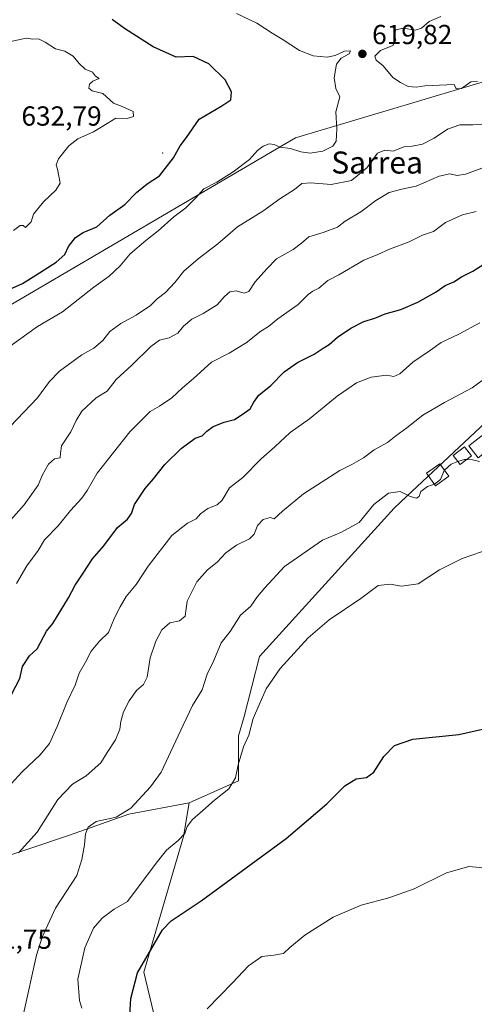
# Model space of a CAD drawing. Units: metres. Extents: x 604280 to 607748, y 4713022 to 4715387.
# Drawn here: x 605999 to 606164, y 4714549 to 4714906 of the extents above; entities that cross this region are included whole.
import ezdxf
from ezdxf.enums import TextEntityAlignment as Align

# ---------------------------------------------------------------- set-up
doc = ezdxf.new("R2010")
doc.units = ezdxf.units.M
doc.header["$MEASUREMENT"] = 0
for name, color, linetype, lineweight in [('Centroide de Edificación ligera', 7, 'Continuous', 0), ('Comarca', 135, 'Continuous', 13), ('Comarca CxS', 21, 'Continuous', 0), ('Cultivos herbáceos CxS', 92, 'Continuous', 0), ('Curva de nivel maestra', 30, 'Continuous', 30), ('Curva de nivel normal', 30, 'Continuous', 0), ('Edificación ligera Cxs', 1, 'Continuous', 0), ('Matorral CxS', 135, 'Continuous', 0), ('Municipio', 91, 'Continuous', 13), ('Municipio CxS', 4, 'Continuous', 0), ('Núcleo urbano CxS', 7, 'Continuous', 0), ('Punto de cota en terreno', 7, 'Continuous', 0), ('Rótulo de punto de cota en terreno', 7, 'Continuous', 0), ('Texto cartográfico', 7, 'Continuous', 0)]:
    doc.layers.add(name, color=color, linetype=linetype, lineweight=lineweight)
doc.styles.add('Style-Arial', font='txt')

# ---------------------------------------------------------------- blocks, each defined once
blk = doc.blocks.new('*U11')
at = {"layer": 'Cultivos herbáceos CxS', "color": 92, "linetype": 'Continuous', "lineweight": 0}
blk.add_polyline3d([(606050.8017, 4714532.7763, 571.3206), (606044.1389, 4714560.4695, 575.0385), (606058.4905, 4714609.6997, 580.614), (606060.5407, 4714622.0065, 582.3965), (606078.4601, 4714629.9695, 580.3199), (606078.4601, 4714646.2945, 581.2868), (606080.5299, 4714653.2883, 581.0047), (606086.0789, 4714675.1349, 581.6725), (606135.0555, 4714729.0085, 584.1394), (606139.5429, 4714733.2073, 585.2693), (606173.9773, 4714765.4303, 588.0221), (606240.0885, 4714746.9575, 585.0984), (606248.1047, 4714744.7175, 584.7113), (606263.7635, 4714709.1777, 582.1576), (606279.0865, 4714667.2583, 580.6426), (606288.2623, 4714621.9307, 580.2341), (606291.8887, 4714568.8569, 580.5727), (606242.6847, 4714592.9593, 574.8601), (606227.9875, 4714585.0183, 573.9729), (606234.2479, 4714539.6245, 579.4167)], dxfattribs=at)
blk = doc.blocks.new('*U14')
at = {"layer": 'Matorral CxS', "color": 135, "linetype": 'Continuous', "lineweight": 0}
blk.add_polyline3d([(606191.1009, 4714913.4641, 620.5487), (606176.3969, 4714886.5283, 620.8694), (606239.7275, 4714873.7181, 609.3438), (606244.8033, 4714874.4423, 607.8748), (606245.4341, 4714872.5399, 607.4192), (606247.5283, 4714866.2223, 605.7889), (606275.7971, 4714858.9735, 602.4766), (606288.0703, 4714853.4803, 601.4963), (606274.2997, 4714810.2169, 594.1658), (606248.1047, 4714744.7175, 584.7113), (606240.0885, 4714746.9575, 585.0984), (606173.9773, 4714765.4303, 588.0221), (606139.5429, 4714733.2073, 585.2693), (606135.0555, 4714729.0085, 584.1394), (606086.0789, 4714675.1349, 581.6725), (606080.5299, 4714653.2883, 581.0047), (606078.4601, 4714646.2945, 581.2868), (606078.4601, 4714629.9695, 580.3199), (606060.5407, 4714622.0065, 582.3965), (606038.5837, 4714617.8917, 585.354), (606016.6695, 4714610.0651, 587.4936), (605988.4933, 4714600.6733, 592.6679)], dxfattribs=at)
blk = doc.blocks.new('5PATER')
at = {"layer": 'Núcleo urbano CxS', "linetype": 'Continuous', "lineweight": 0}
h = blk.add_hatch(color=51, dxfattribs=at)
edge = h.paths.add_edge_path()
edge.add_ellipse((0, 0), major_axis=(-0.11, -0.111), ratio=0.999422, start_angle=0, end_angle=360)

msp = doc.modelspace()

# ---------------------------------------------------------------- linework, layer by layer
at = {"layer": 'Centroide de Edificación ligera', "color": 7, "linetype": 'Continuous', "lineweight": 0}
msp.add_point((606051, 4714858, 626.0523), dxfattribs=at)
at = {"layer": 'Comarca', "color": 135, "linetype": 'Continuous', "lineweight": 13, "flags": 128}
msp.add_lwpolyline([(606498.439, 4714612.591), (606418.88, 4714688.505), (606417.161, 4714690.496), (606414.913, 4714693.1), (606412.504, 4714695.89), (606406.079, 4714703.328), (606401.035, 4714709.232), (606344.982, 4714779.012), (606328.639, 4714806.104), (606297.309, 4714858.038), (606297.207, 4714858.207), (606294.589, 4714863.64), (606287.064, 4714864.671), (606250.053, 4714871.678), (606246.603, 4714872.331), (606244.248, 4714872.808), (606176.392, 4714886.539), (606099.163, 4714863.482), (605947.056, 4714774.39)], dxfattribs=at)
msp.add_lwpolyline([(606498.439, 4714612.591), (606418.88, 4714688.505), (606417.161, 4714690.496), (606414.913, 4714693.1), (606412.504, 4714695.89), (606406.079, 4714703.328), (606401.035, 4714709.232), (606344.982, 4714779.012), (606328.639, 4714806.104), (606297.309, 4714858.038), (606297.207, 4714858.207), (606294.589, 4714863.64), (606287.064, 4714864.671), (606250.053, 4714871.678), (606246.603, 4714872.331), (606244.248, 4714872.808), (606176.392, 4714886.539), (606099.163, 4714863.482), (605947.056, 4714774.39)], dxfattribs=at)
at = {"layer": 'Comarca CxS', "color": 21, "linetype": 'Continuous', "lineweight": 0, "flags": 128}
for points in [[(606498.439, 4714612.591), (606418.88, 4714688.505), (606417.161, 4714690.496), (606414.913, 4714693.1), (606412.504, 4714695.89), (606406.079, 4714703.328), (606401.035, 4714709.232), (606344.982, 4714779.012), (606328.639, 4714806.104), (606297.309, 4714858.038), (606297.207, 4714858.207), (606294.589, 4714863.64), (606287.064, 4714864.671), (606250.053, 4714871.678), (606246.603, 4714872.331), (606244.248, 4714872.808), (606176.392, 4714886.539), (606099.163, 4714863.482), (605947.056, 4714774.39)], [(605947.056, 4714774.39), (606099.163, 4714863.482), (606176.392, 4714886.539), (606244.248, 4714872.808), (606246.603, 4714872.331), (606250.053, 4714871.678), (606287.064, 4714864.671), (606294.589, 4714863.64), (606297.207, 4714858.207), (606297.309, 4714858.038), (606328.639, 4714806.104), (606344.982, 4714779.012), (606401.035, 4714709.232), (606406.079, 4714703.328), (606412.504, 4714695.89), (606414.913, 4714693.1), (606417.161, 4714690.496), (606418.88, 4714688.505), (606498.439, 4714612.591)]]:
    msp.add_lwpolyline(points, dxfattribs=at)
at = {"layer": 'Cultivos herbáceos CxS', "color": 92, "linetype": 'Continuous', "lineweight": 0}
for points in [[(606248.1047, 4714744.7175, 584.7113), (606240.0885, 4714746.9575, 585.0984), (606173.9773, 4714765.4303, 588.0221), (606139.5429, 4714733.2073, 585.2693), (606135.0555, 4714729.0085, 584.1394), (606086.0789, 4714675.1349, 581.6725), (606080.5299, 4714653.2883, 581.0047), (606078.4601, 4714646.2945, 581.2868), (606078.4601, 4714629.9695, 580.3199), (606060.5407, 4714622.0065, 582.3965)], [(606050.8017, 4714532.7763, 571.3206), (606044.1389, 4714560.4695, 575.0385), (606058.4905, 4714609.6997, 580.614), (606060.5407, 4714622.0065, 582.3965)]]:
    msp.add_polyline3d(points, dxfattribs=at)
at = {"layer": 'Curva de nivel maestra', "color": 30, "linetype": 'Continuous', "lineweight": 30, "flags": 128}
for points, elevation in [([(605992.15, 4714807.0401), (606000.05, 4714810.6001), (606004.78, 4714813.6601), (606012.24, 4714818.3501), (606015.42, 4714821.1801), (606016.72, 4714824.1001), (606019.2, 4714827.3201), (606022.04, 4714829.1001), (606027.03, 4714831.1401), (606031.74, 4714835.3901), (606037.23, 4714839.3001), (606041.41, 4714843.7101), (606045.36, 4714846.7701), (606049.76, 4714849.7001), (606054.92, 4714856.2601), (606057.36, 4714860.5801), (606059.62, 4714863.6001), (606064.24, 4714870.3401), (606072.48, 4714875.0901), (606075.68, 4714877.2801), (606075.99, 4714880.2201), (606073.62, 4714884.6001), (606067.68, 4714890.3301), (606062.05, 4714893.0301), (606055.9, 4714892.8701), (606047.43, 4714896.6001), (606037.1, 4714903.1801), (606032.6, 4714906.4401)], 625), ([(605994.55, 4714658.5801), (605999.02, 4714667.0901), (606000.02, 4714671.5301), (606002.53, 4714675.3601), (606005.37, 4714677.9301), (606008.77, 4714684.3801), (606011.06, 4714687.0501), (606016.76, 4714696.3801), (606019.08, 4714701.0401), (606022.03, 4714705.3501), (606025.4, 4714710.5401), (606029.57, 4714715.3501), (606034.48, 4714721.9601), (606038.2, 4714725.0401), (606039.62, 4714727.1201), (606040.73, 4714730.3801), (606044.59, 4714736.1201), (606047.6, 4714739.6601), (606051.75, 4714744.8601), (606057.63, 4714750.6601), (606062.76, 4714754.3701), (606065.27, 4714755.2301), (606066.94, 4714756.9301), (606069.35, 4714758.6901), (606073.3, 4714760.2801), (606077.04, 4714761.2101), (606079.79, 4714763.0101), (606082.8, 4714765.1201), (606084.02, 4714767.5301), (606085.92, 4714770.1001), (606090.28, 4714773.5401), (606095.16, 4714778.5601), (606099.94, 4714781.9301), (606106.04, 4714784.8901), (606109.27, 4714787.0801), (606111.47, 4714788.4001), (606114.49, 4714791.1001), (606119.29, 4714794.3501), (606124.11, 4714796.7401), (606128.04, 4714798.0001), (606131.86, 4714799.5601), (606137.54, 4714801.2101), (606143.72, 4714803.8701), (606150.34, 4714807.6201), (606153.61, 4714809.9001), (606156.77, 4714811.2201), (606159.61, 4714813.0501), (606163.67, 4714815.1401), (606170.4, 4714819.3801)], 600), ([(606038.88, 4714542.5101), (606039.34, 4714550.8601), (606041.8, 4714560.2101), (606050.82, 4714575.8601), (606054.07, 4714579.0801), (606064.97, 4714586.3201), (606095.78, 4714609.0601), (606110.66, 4714621.5801), (606117.13, 4714628.1901), (606121.31, 4714630.6501), (606124.99, 4714631.2101), (606127.67, 4714633.1401), (606131.31, 4714638.8201), (606135.21, 4714642.8301), (606141.82, 4714645.0701), (606158.53, 4714646.7901), (606176.44, 4714650.8401)], 575)]:
    msp.add_lwpolyline(points, dxfattribs=dict(at, elevation=elevation))
at = {"layer": 'Curva de nivel normal', "color": 30, "linetype": 'Continuous', "lineweight": 0, "flags": 128}
for points, elevation in [([(605995.48, 4714787.8701), (606005.47, 4714794.9301), (606014.54, 4714800.3601), (606025.97, 4714809.3001), (606031.49, 4714813.2701), (606035.45, 4714817.0001), (606039.14, 4714821.3301), (606044.78, 4714826.2701), (606049.35, 4714829.7601), (606054.94, 4714834.8401), (606059.36, 4714838.0601), (606063.03, 4714841.7201), (606065.88, 4714844.9501), (606070.61, 4714847.3801), (606076.62, 4714851.1701), (606082.54, 4714855.6701), (606085.35, 4714858.8701), (606087.43, 4714860.5101), (606089.68, 4714861.3301), (606091.43, 4714861.1501), (606093.68, 4714860.1801), (606097.35, 4714859.5801), (606101.15, 4714858.4001), (606104.55, 4714857.9801), (606109.15, 4714858.7001), (606112.8, 4714860.4601), (606114.04, 4714862.3001), (606114.28, 4714866.6701), (606113.84, 4714872.9001), (606115.31, 4714878.3601), (606113.86, 4714881.4201), (606113.22, 4714885.3601), (606114.12, 4714890.2401), (606115.81, 4714892.4501), (606118.74, 4714893.9801), (606119.24, 4714895.1301), (606117.07, 4714895.0401), (606113.68, 4714893.4601), (606110.68, 4714892.8601), (606105.68, 4714893.3201), (606100.68, 4714895.2001), (606094.34, 4714899.3201), (606090.72, 4714901.5501), (606085.21, 4714905.2001), (606077.74, 4714908.7301)], 620), ([(606152.03, 4714907.5801), (606147.76, 4714905.7801), (606145.01, 4714903.4001), (606142.72, 4714902.6201), (606138.51, 4714903.3801), (606135.71, 4714902.7901), (606135.1, 4714901.0001), (606135.75, 4714899.0001), (606134.6, 4714897.0701), (606130.1, 4714895.2801), (606128.04, 4714893.2001), (606128.5, 4714891.7601), (606131.06, 4714889.7201), (606134.58, 4714885.4001), (606137.38, 4714883.6401), (606140.17, 4714882.1101), (606143.13, 4714881.8901), (606146.24, 4714882.3401), (606156.86, 4714882.8601), (606157.67, 4714881.3401), (606159.55, 4714881.4601), (606162.92, 4714883.8601), (606165.42, 4714883.9901)], 620), ([(606001.28, 4714899.6701), (605995.71, 4714898.4801)], 630), ([(605996.7, 4714829.8201), (605999.18, 4714831.7201), (606000.24, 4714831.7001), (606001.08, 4714830.9701), (606003.12, 4714832.9601), (606004.04, 4714835.7401), (606007.61, 4714840.2801), (606012.11, 4714844.5601), (606013.7, 4714847.0101), (606012.76, 4714852.1001), (606012.22, 4714853.7201), (606013.04, 4714855.8601), (606016.84, 4714860.6401), (606020.15, 4714863.1901), (606025.81, 4714865.7501), (606030.8, 4714868.6601), (606033.9, 4714870.6001), (606038.05, 4714870.5401), (606040.28, 4714871.2201), (606040.16, 4714873.0601), (606036.21, 4714874.9101), (606033.08, 4714876.0801), (606029.24, 4714879.5901), (606025.31, 4714880.5301), (606024.08, 4714881.5901), (606024.34, 4714882.9901), (606025.5, 4714884.1001), (606027.84, 4714885.0101), (606026.5, 4714885.9701), (606025.4, 4714887.3701), (606022.77, 4714888.4001), (606020.58, 4714890.5401), (606018.36, 4714893.2001), (606015.39, 4714895.0201), (606012.02, 4714895.7801), (606008.24, 4714898.2901), (606005.86, 4714899.5001), (606003.68, 4714899.3201), (606001.28, 4714899.6701)], 630), ([(605995.48, 4714758.6401), (606005.47, 4714769.1201), (606009.85, 4714774.9701), (606013.39, 4714778.7701), (606021.5, 4714784.7101), (606025.89, 4714787.1501), (606029.16, 4714789.9201), (606031.69, 4714793.1401), (606035.69, 4714796.0801), (606041.35, 4714799.1201), (606046.52, 4714802.6701), (606048.94, 4714805.0201), (606051.97, 4714807.3501), (606055.42, 4714811.0201), (606058.68, 4714815.0801), (606063.85, 4714819.5801), (606071.02, 4714825.0401), (606078.2, 4714831.2401), (606087.4, 4714836.8201), (606093.58, 4714841.3501), (606098.88, 4714844.8001), (606101.48, 4714846.9001), (606104.83, 4714847.2001), (606112.19, 4714846.5201), (606119.54, 4714848.0601), (606125.1, 4714852.5701), (606129.06, 4714857.9401), (606131.71, 4714859.0501), (606134.67, 4714858.6801), (606138.65, 4714860.2201), (606141.62, 4714860.5401), (606145.36, 4714861.2201), (606149.67, 4714863.3401), (606154.44, 4714866.6201), (606158.98, 4714868.2501), (606163.65, 4714868.1801), (606171.12, 4714868.7501)], 615), ([(605990.84, 4714719.3501), (606000.57, 4714730.2401), (606005.63, 4714737.3201), (606007.22, 4714741.0801), (606009.39, 4714744.9401), (606011.58, 4714746.9401), (606013.64, 4714747.2801), (606013.8, 4714749.0301), (606014.19, 4714751.7001), (606017.61, 4714756.7001), (606019.47, 4714760.9001), (606021.62, 4714764.1801), (606026.8, 4714769.0301), (606030.76, 4714771.4901), (606034.01, 4714775.7301), (606039.75, 4714780.9801), (606046.6, 4714787.7501), (606049.75, 4714790.0501), (606053.25, 4714790.8601), (606056.4, 4714792.5301), (606058.5, 4714795.0701), (606061.5, 4714797.7001), (606065.69, 4714799.6501), (606070.69, 4714802.8601), (606073.36, 4714805.8601), (606075.35, 4714807.5801), (606077.64, 4714807.9901), (606080.61, 4714807.0601), (606082.21, 4714807.6401), (606084.62, 4714811.2101), (606088.81, 4714815.8701), (606092.35, 4714819.5701), (606098.37, 4714822.9201), (606101.43, 4714825.2001), (606104.03, 4714827.5701), (606109.32, 4714829.1301), (606114.48, 4714831.0101), (606117.22, 4714833.2401), (606123, 4714836.5801), (606128.4, 4714840.7401), (606133.3, 4714843.7101), (606137.89, 4714844.8501), (606143.14, 4714845.9201), (606151.42, 4714849.5901), (606155.36, 4714850.4801), (606157.94, 4714849.8901), (606161.04, 4714850.2801), (606170.57, 4714853.8201)], 610), ([(605997.76, 4714701.5801), (606001.6, 4714708.0201), (606005.7, 4714713.6201), (606008.03, 4714717.4701), (606012.99, 4714722.6001), (606017.49, 4714728.1801), (606021.54, 4714732.6001), (606023.49, 4714735.3701), (606027.16, 4714741.7001), (606039.02, 4714756.7001), (606046.38, 4714764.1301), (606049.84, 4714766.1001), (606054.26, 4714769.1301), (606058.16, 4714772.7201), (606062.1, 4714776.1001), (606068.67, 4714782.0501), (606075.1, 4714785.3201), (606081.31, 4714789.0201), (606086.68, 4714793.2701), (606089.39, 4714794.9801), (606092.86, 4714797.7201), (606100.19, 4714803.0101), (606103.88, 4714806.5901), (606105.48, 4714807.8701), (606107.68, 4714808.9401), (606111.02, 4714811.6801), (606115.02, 4714813.7701), (606124.01, 4714819.1101), (606129.19, 4714821.1601), (606133.41, 4714823.1201), (606140.52, 4714825.7401), (606145.34, 4714828.1001), (606149.32, 4714829.4501), (606153.74, 4714832.8001), (606159.94, 4714835.5701), (606164.83, 4714836.7101)], 605), ([(605994.52, 4714627.3901), (605999.91, 4714633.2201), (606006.44, 4714639.3801), (606009.76, 4714643.5501), (606012.64, 4714649.7201), (606016.08, 4714658.3801), (606019.1, 4714664.7201), (606020.64, 4714669.0501), (606022.89, 4714673.0501), (606024.94, 4714677.0501), (606028.03, 4714680.7201), (606031.27, 4714683.8301), (606033.44, 4714689.1701), (606035.55, 4714693.1601), (606037.72, 4714696.9601), (606041.36, 4714701.2201), (606045.72, 4714707.9601), (606054.3, 4714719.1201), (606060.02, 4714723.6101), (606063.14, 4714725.1101), (606064.74, 4714727.0001), (606067.31, 4714728.9001), (606070.79, 4714730.1701), (606072.57, 4714731.9001), (606075.26, 4714736.3701), (606080.02, 4714740.1801), (606086.7, 4714746.8701), (606091.67, 4714751.2201), (606097.3, 4714756.4801), (606104.33, 4714761.4401), (606114.33, 4714769.6401), (606121.35, 4714774.4701), (606126.72, 4714776.6201), (606132.24, 4714777.2601), (606134.93, 4714776.7801), (606137.15, 4714777.7901), (606141.9, 4714782.0001), (606148.34, 4714786.3601), (606152.14, 4714789.2001), (606158.53, 4714792.2401), (606166.22, 4714796.2901)], 595), ([(606169.34, 4714777.0901), (606163.42, 4714772.6501), (606153.38, 4714767.3201), (606145.49, 4714762.7401), (606139.71, 4714758.1801), (606135.67, 4714755.3001), (606132.67, 4714752.8501), (606127.81, 4714750.1801), (606123.88, 4714747.2601), (606119.65, 4714744.8801), (606115.35, 4714742.6801), (606102.15, 4714734.1801), (606094.54, 4714727.9101), (606091.49, 4714725.0901), (606090.06, 4714725.6501), (606087.5, 4714724.9301), (606085.38, 4714722.7201), (606084.2, 4714719.5701), (606082.48, 4714717.9201), (606077.76, 4714715.5901), (606073.89, 4714712.8001), (606070.72, 4714709.3301), (606067.28, 4714706.5401), (606063.39, 4714702.2901), (606059.9, 4714695.2001), (606059.13, 4714689.8101), (606057.06, 4714688.0701), (606053.56, 4714687.3101), (606050.69, 4714684.8301), (606048.4, 4714680.7201), (606046.4, 4714674.6201), (606045.32, 4714667.6601), (606043.99, 4714664.9501), (606041.38, 4714662.7201), (606038.77, 4714659.0501), (606036.76, 4714655.0701), (606035.69, 4714651.4601), (606035.35, 4714648.7401), (606033.78, 4714644.8501), (606030.73, 4714640.2601), (606028.44, 4714636.5301), (606023.08, 4714631.7301), (606018.16, 4714628.7301), (606012.83, 4714623.2001), (606005.37, 4714611.2901), (605998.5, 4714603.8301)], 590), ([(606158.2695, 4714745.8921), (606155.82, 4714745.0401), (606153.3877, 4714742.7993)], 585), ([(606161.4292, 4714746.6747), (606160.65, 4714746.7201), (606158.2695, 4714745.8921)], 585), ([(606166.12, 4714745.9601), (606163.57, 4714746.5501), (606161.4292, 4714746.6747)], 585), ([(606153.3877, 4714742.7993), (606153.28, 4714742.7001), (606151.96, 4714739.4401), (606149.78, 4714737.6801), (606149.7609, 4714737.6737)], 585), ([(606149.7609, 4714737.6737), (606147.23, 4714736.8301), (606144.78, 4714735.0501), (606144.23, 4714733.2701), (606143.17, 4714732.6101), (606140.91, 4714733.2601), (606137.32, 4714735.0001), (606133.05, 4714734.5001), (606127.75, 4714730.3801), (606122.4, 4714723.8401), (606115.94, 4714720.3001), (606108.98, 4714717.3801), (606095.26, 4714707.7601), (606088.11, 4714700.0801), (606085.38, 4714696.8701), (606083, 4714693.4601), (606079.26, 4714690.1001), (606075.46, 4714684.2601), (606072.23, 4714680.1001), (606069.54, 4714673.7201), (606067.16, 4714668.7201), (606065.3, 4714663.0501), (606061.76, 4714657.3801), (606058.36, 4714650.2101), (606050.36, 4714633.1601), (606046.47, 4714627.7301), (606039.36, 4714620.0901), (606034.03, 4714616.7501), (606026.76, 4714615.1601), (606023.84, 4714613.1001), (606022.92, 4714610.7301), (606022.48, 4714606.7301), (606021.58, 4714601.3901), (606019.76, 4714595.5901), (606011.97, 4714583.7501), (606007.13, 4714573.2101), (606005.12, 4714566.6801), (606000.32, 4714545.3301)], 585), ([(606170.3, 4714714.3501), (606159.75, 4714710.7101), (606151.61, 4714706.5701), (606143.75, 4714701.5501), (606137.75, 4714700.6101), (606133.65, 4714701.3501), (606129.3, 4714700.8601), (606122.92, 4714696.2201), (606111.51, 4714688.4401), (606103.82, 4714681.8701), (606093.59, 4714670.8201), (606088.6, 4714663.3801), (606083.85, 4714652.5901), (606082.26, 4714646.5601), (606080.3, 4714642.2601), (606078.36, 4714635.7201), (606077.45, 4714631.0601), (606074.98, 4714627.0201), (606069.81, 4714622.9001), (606065.6, 4714619.1501), (606061.8, 4714615.9601), (606059.84, 4714613.3401), (606058.94, 4714610.8701), (606056.58, 4714608.2901), (606052.34, 4714604.7201), (606048.59, 4714600.1001), (606038.1, 4714586.1601), (606033.36, 4714583.3201), (606028.92, 4714580.1001), (606025.77, 4714576.5001), (606022.68, 4714569.2801), (606020.16, 4714557.9601), (606020.76, 4714550.1601), (606021.54, 4714547.4201)], 580), ([(606170.29, 4714598.1001), (606162.19, 4714598.8401), (606154.05, 4714596.5201), (606142.41, 4714590.7901), (606133.2, 4714587.5001), (606123.07, 4714584.8201), (606112.93, 4714580.5001), (606102.57, 4714573.9201), (606097.22, 4714569.4501), (606094.9, 4714567.3001), (606091.3, 4714566.6101), (606086.95, 4714566.1001), (606082.17, 4714562.7301), (606076.36, 4714556.5701), (606067.08, 4714547.1101)], 570)]:
    msp.add_lwpolyline(points, dxfattribs=dict(at, elevation=elevation))
at = {"layer": 'Edificación ligera Cxs', "color": 1, "linetype": 'Continuous', "lineweight": 0}
for points in [[(606171.0001, 4714751.5101, 587.9084), (606165.6001, 4714747.3301, 586.7626), (606162.2601, 4714751.6401, 588.6006), (606167.6401, 4714755.8301, 588.4744), (606171.0001, 4714751.5101, 587.9084)], [(606163.1501, 4714748.0301, 587.2796), (606159.1001, 4714744.8401, 587.6807), (606156.5501, 4714748.0701, 588.7556), (606160.6001, 4714751.2601, 588.8996), (606163.1501, 4714748.0301, 587.2796)], [(606154.9501, 4714740.6101, 586.6089), (606150.1201, 4714737.1701, 586.7228), (606146.8901, 4714741.7001, 588.2283), (606151.7101, 4714745.1501, 587.4186), (606154.9501, 4714740.6101, 586.6089)]]:
    msp.add_polyline3d(points, dxfattribs=at)
for points in [[(606171.0001, 4714751.5101, 588.6006), (606165.6001, 4714747.3301, 588.6006), (606162.2601, 4714751.6401, 588.6006), (606167.6401, 4714755.8301, 588.6006)], [(606163.1501, 4714748.0301, 588.8996), (606159.1001, 4714744.8401, 588.8996), (606156.5501, 4714748.0701, 588.8996), (606160.6001, 4714751.2601, 588.8996)], [(606154.9501, 4714740.6101, 588.2283), (606150.1201, 4714737.1701, 588.2283), (606146.8901, 4714741.7001, 588.2283), (606151.7101, 4714745.1501, 588.2283)]]:
    msp.add_3dface(points, dxfattribs=at)
at = {"layer": 'Matorral CxS', "color": 135, "linetype": 'Continuous', "lineweight": 0}
for points in [[(606248.1047, 4714744.7175, 584.7113), (606240.0885, 4714746.9575, 585.0984), (606173.9773, 4714765.4303, 588.0221), (606139.5429, 4714733.2073, 585.2693), (606135.0555, 4714729.0085, 584.1394), (606086.0789, 4714675.1349, 581.6725), (606080.5299, 4714653.2883, 581.0047), (606078.4601, 4714646.2945, 581.2868), (606078.4601, 4714629.9695, 580.3199), (606060.5407, 4714622.0065, 582.3965)], [(606060.5407, 4714622.0065, 582.3965), (606038.5837, 4714617.8917, 585.354), (606016.6695, 4714610.0651, 587.4936), (605988.4933, 4714600.6733, 592.6679), (605972.8403, 4714595.9775, 594.4577), (605949.3605, 4714610.0657, 599.7879), (605927.4467, 4714625.7189, 604.5023), (605907.0977, 4714638.2419, 608.6726), (605883.6179, 4714650.7651, 612.6306), (605864.8339, 4714661.7223, 615.6813), (605831.9631, 4714674.2445, 618.2945), (605816.2377, 4714674.5505, 618.9184), (605811.1701, 4714681.3921, 620.6352), (605813.1591, 4714689.5085, 621.8374), (605821.7855, 4714699.1821, 623.0933), (605814.0697, 4714700.9627, 623.0557), (605784.3511, 4714698.7885, 623.172), (605766.9551, 4714699.5135, 619.3192), (605758.1191, 4714691.5615, 618.2249)], [(605988.4933, 4714600.6733, 592.6679), (606016.6695, 4714610.0651, 587.4936), (606038.5837, 4714617.8917, 585.354), (606060.5407, 4714622.0065, 582.3965), (606058.4905, 4714609.6997, 580.614), (606044.1389, 4714560.4695, 575.0385), (606050.8017, 4714532.7763, 571.3206)], [(606050.8017, 4714532.7763, 571.3206), (606044.1389, 4714560.4695, 575.0385), (606058.4905, 4714609.6997, 580.614), (606060.5407, 4714622.0065, 582.3965)]]:
    msp.add_polyline3d(points, dxfattribs=at)
at = {"layer": 'Municipio', "color": 91, "linetype": 'Continuous', "lineweight": 13, "flags": 128}
msp.add_lwpolyline([(606498.439, 4714612.591), (606418.88, 4714688.505), (606417.161, 4714690.496), (606414.913, 4714693.1), (606412.504, 4714695.89), (606406.079, 4714703.328), (606401.035, 4714709.232), (606344.982, 4714779.012), (606328.639, 4714806.104), (606297.309, 4714858.038), (606297.207, 4714858.207), (606294.589, 4714863.64), (606287.064, 4714864.671), (606250.053, 4714871.678), (606246.603, 4714872.331), (606244.248, 4714872.808), (606176.392, 4714886.539), (606099.163, 4714863.482), (605947.056, 4714774.39)], dxfattribs=at)
msp.add_lwpolyline([(606498.439, 4714612.591), (606418.88, 4714688.505), (606417.161, 4714690.496), (606414.913, 4714693.1), (606412.504, 4714695.89), (606406.079, 4714703.328), (606401.035, 4714709.232), (606344.982, 4714779.012), (606328.639, 4714806.104), (606297.309, 4714858.038), (606297.207, 4714858.207), (606294.589, 4714863.64), (606287.064, 4714864.671), (606250.053, 4714871.678), (606246.603, 4714872.331), (606244.248, 4714872.808), (606176.392, 4714886.539), (606099.163, 4714863.482), (605947.056, 4714774.39)], dxfattribs=at)
at = {"layer": 'Municipio CxS', "color": 4, "linetype": 'Continuous', "lineweight": 0, "flags": 128}
for points in [[(606498.439, 4714612.591), (606418.88, 4714688.505), (606417.161, 4714690.496), (606414.913, 4714693.1), (606412.504, 4714695.89), (606406.079, 4714703.328), (606401.035, 4714709.232), (606344.982, 4714779.012), (606328.639, 4714806.104), (606297.309, 4714858.038), (606297.207, 4714858.207), (606294.589, 4714863.64), (606287.064, 4714864.671), (606250.053, 4714871.678), (606246.603, 4714872.331), (606244.248, 4714872.808), (606176.392, 4714886.539), (606099.163, 4714863.482), (605947.056, 4714774.39)], [(605947.056, 4714774.39), (606099.163, 4714863.482), (606176.392, 4714886.539), (606244.248, 4714872.808), (606246.603, 4714872.331), (606250.053, 4714871.678), (606287.064, 4714864.671), (606294.589, 4714863.64), (606297.207, 4714858.207), (606297.309, 4714858.038), (606328.639, 4714806.104), (606344.982, 4714779.012), (606401.035, 4714709.232), (606406.079, 4714703.328), (606412.504, 4714695.89), (606414.913, 4714693.1), (606417.161, 4714690.496), (606418.88, 4714688.505), (606498.439, 4714612.591)]]:
    msp.add_lwpolyline(points, dxfattribs=at)

# ---------------------------------------------------------------- block references
at = {"layer": 'Cultivos herbáceos CxS', "color": 92, "linetype": 'Continuous', "lineweight": 0}
msp.add_blockref('*U11', (0, 0), dxfattribs=at)
at = {"layer": 'Matorral CxS', "color": 135, "linetype": 'Continuous', "lineweight": 0}
msp.add_blockref('*U14', (0, 0), dxfattribs=at)
at = {"layer": 'Punto de cota en terreno', "color": 7, "linetype": 'Continuous', "lineweight": 0, "xscale": 10, "yscale": 10, "zscale": 10}
msp.add_blockref('5PATER', (606123.54, 4714894.01, 619.82), dxfattribs=at)

# ---------------------------------------------------------------- texts
at = {"layer": 'Rótulo de punto de cota en terreno', "color": 7, "linetype": 'Continuous', "lineweight": 0, "style": 'Style-Arial'}
for s, p in [('619,82', (606127.0678, 4714897.5378)), ('632,79', (605999.6078, 4714867.9378)), ('591,75', (605981.5678, 4714568.9578))]:
    msp.add_text(s, height=7, dxfattribs=at).set_placement(p)
at = {"layer": 'Texto cartográfico', "color": 7, "linetype": 'Continuous', "lineweight": 0, "style": 'Style-Arial'}
msp.add_text('Sarrea', height=8, dxfattribs=at).set_placement((606128.887, 4714854.5402), align=Align.MIDDLE_CENTER)

doc.saveas('drawing.dxf')
